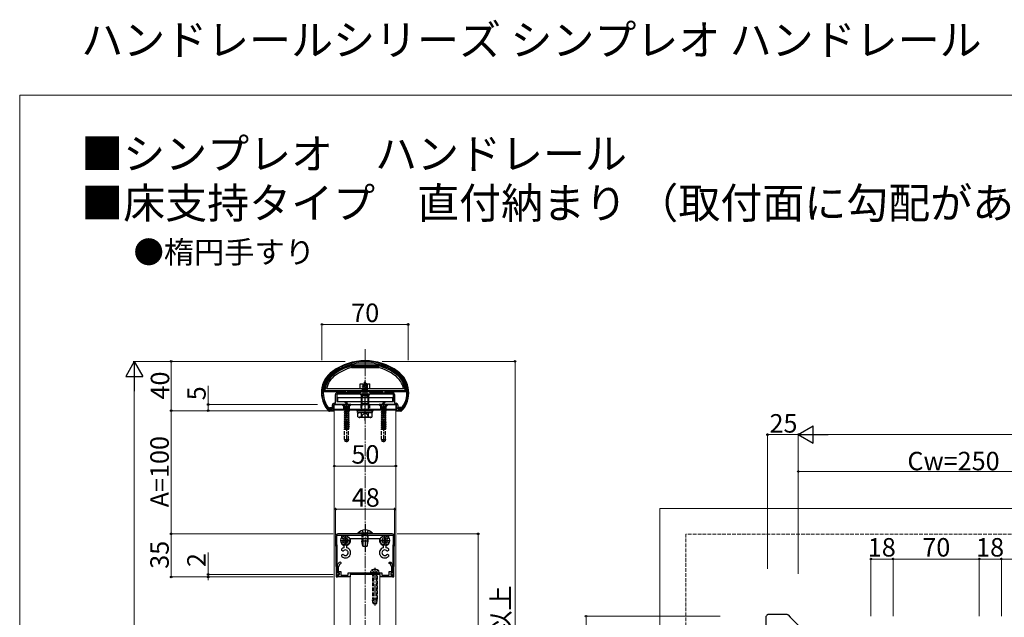
# Model space of a CAD drawing. Extents: x 0 to 1750, y 0 to 2611.
# Drawn here: x 0 to 800, y 2126 to 2611 of the extents above; entities that cross this region are included whole.
import ezdxf

# ---------------------------------------------------------------- set-up
doc = ezdxf.new("R2010")
doc.units = 0
doc.linetypes.add('YCENTER_1', pattern=[13, 10, -1, 1, -1])
doc.linetypes.add('YHIDDEN_1', pattern=[4, 3, -1])
for name, color, linetype, lineweight in [('USER1', 3, 'CONTINUOUS', 13), ('YKK_11', 7, 'CONTINUOUS', 30), ('YKK_12', 2, 'CONTINUOUS', 13), ('YKK_13', 4, 'CONTINUOUS', 30), ('YKK_D', 6, 'CONTINUOUS', 13), ('YKK_ZWAK', 7, 'CONTINUOUS', 30), ('YSS_K', 3, 'CONTINUOUS', 13)]:
    doc.layers.add(name, color=color, linetype=linetype, lineweight=lineweight)
doc.styles.add('text-b', font='txt')

msp = doc.modelspace()

# ---------------------------------------------------------------- linework, layer by layer
at = {"layer": 'YKK_11', "linetype": 'ByBlock', "lineweight": -2, "ltscale": 0.5}
for p, q in [((274.71, 2332.46), (274.67, 2332.46)), ((286.51, 2332.46), (274.71, 2332.46)), ((286.55, 2332.46), (286.51, 2332.46)), ((256.61, 2299.86), (256.61, 2307.06)), ((279.94, 2307.36), (257.61, 2307.36)), ((257.61, 2307.36), (257.61, 2301.36)), ((257.91, 2308.36), (276.41, 2308.36)), ((276.41, 2308.36), (277.61, 2309.56)), ((277.61, 2309.56), (283.61, 2309.56)), ((280.13, 2307.51), (279.94, 2307.36)), ((281.09, 2307.51), (280.13, 2307.51)), ((281.28, 2307.36), (281.09, 2307.51)), ((303.61, 2307.36), (281.28, 2307.36)), ((283.61, 2309.56), (284.81, 2308.36)), ((284.81, 2308.36), (303.31, 2308.36)), ((303.61, 2301.36), (303.61, 2307.36)), ((304.61, 2307.06), (304.61, 2299.86)), ((254.11, 2294.86), (254.11, 2298.56)), ((259.94, 2298.86), (255.11, 2298.86)), ((255.11, 2298.86), (255.11, 2293.86)), ((255.41, 2299.86), (256.61, 2299.86)), ((257.61, 2301.36), (263.61, 2301.36)), ((260.13, 2299.01), (259.94, 2298.86)), ((261.09, 2299.01), (260.13, 2299.01)), ((261.28, 2298.86), (261.09, 2299.01)), ((265.52, 2298.86), (261.28, 2298.86)), ((263.61, 2301.36), (264.71, 2300.26)), ((264.71, 2300.26), (265.93, 2300.26)), ((266.13, 2299.92), (265.52, 2298.86)), ((265.93, 2300.26), (266.13, 2299.92)), ((295.08, 2299.92), (295.28, 2300.26)), ((295.7, 2298.86), (295.08, 2299.92)), ((295.28, 2300.26), (296.51, 2300.26)), ((299.94, 2298.86), (295.7, 2298.86)), ((296.51, 2300.26), (297.61, 2301.36)), ((297.61, 2301.36), (303.61, 2301.36)), ((300.13, 2299.01), (299.94, 2298.86)), ((301.09, 2299.01), (300.13, 2299.01)), ((301.28, 2298.86), (301.09, 2299.01)), ((306.11, 2298.86), (301.28, 2298.86)), ((304.61, 2299.86), (305.81, 2299.86)), ((306.11, 2293.86), (306.11, 2298.86)), ((307.11, 2298.56), (307.11, 2294.86)), ((251.54, 2293.86), (251.32, 2293.96)), ((255.11, 2293.86), (251.54, 2293.86)), ((251.76, 2294.96), (251.98, 2294.86)), ((251.98, 2294.86), (254.11, 2294.86)), ((309.68, 2293.86), (306.11, 2293.86)), ((307.11, 2294.86), (309.24, 2294.86)), ((309.24, 2294.86), (309.46, 2294.96)), ((309.89, 2293.96), (309.68, 2293.86)), ((257.69, 2192.76), (303.52, 2192.76)), ((258.19, 2161.99), (257.69, 2192.76)), ((302.61, 2193.86), (258.61, 2193.86)), ((303.52, 2192.76), (303.02, 2161.99)), ((256.61, 2191.83), (257.14, 2158.87)), ((304.07, 2158.87), (304.61, 2191.83)), ((257.51, 2166.96), (258.79, 2169.71)), ((259.97, 2169.16), (258.81, 2166.68)), ((260.6, 2169.56), (259.97, 2169.16)), ((260.6, 2170.86), (260.61, 2170.86)), ((260.91, 2169.86), (260.6, 2169.56)), ((260.61, 2170.86), (260.91, 2170.56)), ((260.91, 2170.56), (260.91, 2169.86)), ((300.31, 2170.56), (300.61, 2170.86)), ((300.31, 2169.86), (300.31, 2170.56)), ((300.61, 2169.56), (300.31, 2169.86)), ((302.41, 2166.68), (300.61, 2170.52)), ((300.61, 2170.52), (300.61, 2169.56)), ((302.43, 2169.71), (303.71, 2166.96)), ((257.51, 2161.96), (257.51, 2166.96)), ((259.61, 2161.96), (257.51, 2161.96)), ((257.71, 2158.86), (257.71, 2160.26)), ((257.71, 2160.26), (259.61, 2160.26)), ((259.8, 2162.01), (258.19, 2161.99)), ((258.21, 2160.89), (259.8, 2160.91)), ((258.24, 2158.89), (258.21, 2160.89)), ((258.81, 2166.68), (258.81, 2163.26)), ((258.81, 2163.26), (260.91, 2163.26)), ((259.61, 2160.26), (259.61, 2161.96)), ((259.8, 2160.91), (259.8, 2162.01)), ((260.91, 2163.26), (260.91, 2160.26)), ((260.91, 2160.26), (267.01, 2160.26)), ((267.01, 2160.26), (267.01, 2162.26)), ((267.01, 2162.26), (272.15, 2162.26)), ((292.81, 2160.86), (268.41, 2160.86)), ((268.41, 2160.86), (268.41, 2158.86)), ((272.15, 2162.26), (272.33, 2162.14)), ((272.33, 2162.14), (272.88, 2162.14)), ((272.88, 2162.14), (273.07, 2162.26)), ((273.07, 2162.26), (280.15, 2162.26)), ((280.15, 2162.26), (280.33, 2162.14)), ((280.33, 2162.14), (280.88, 2162.14)), ((280.88, 2162.14), (281.07, 2162.26)), ((281.07, 2162.26), (288.15, 2162.26)), ((288.15, 2162.26), (288.33, 2162.14)), ((288.33, 2162.14), (288.88, 2162.14)), ((288.88, 2162.14), (289.07, 2162.26)), ((289.07, 2162.26), (294.21, 2162.26)), ((292.81, 2158.86), (292.81, 2160.86)), ((294.21, 2162.26), (294.21, 2160.26)), ((294.21, 2160.26), (300.31, 2160.26)), ((300.31, 2160.26), (300.31, 2163.26)), ((300.31, 2163.26), (302.41, 2163.26)), ((303.02, 2161.99), (301.42, 2162.01)), ((301.42, 2162.01), (301.42, 2160.91)), ((301.42, 2160.91), (303.01, 2160.89)), ((303.71, 2161.96), (301.61, 2161.96)), ((301.61, 2161.96), (301.61, 2160.26)), ((301.61, 2160.26), (303.51, 2160.26)), ((302.41, 2163.26), (302.41, 2166.68)), ((303.01, 2160.89), (302.97, 2158.89)), ((303.51, 2160.26), (303.51, 2158.86)), ((303.71, 2166.96), (303.71, 2161.96)), ((257.14, 2158.87), (258.24, 2158.89)), ((268.41, 2158.86), (257.71, 2158.86)), ((303.51, 2158.86), (292.81, 2158.86)), ((302.97, 2158.89), (304.07, 2158.87))]:
    msp.add_line(p, q, dxfattribs=at)
for centre, radius, start, end in [((280.61, 2288.86), 45, 54.31468, 125.68534), ((280.61, 2288.86), 44, 97.75817, 125.68534), ((280.61, 2288.86), 44, 54.31468, 82.24185), ((266.61, 2308.36), 21, 125.68534, 223.28916), ((266.61, 2308.36), 20, 125.68534, 222.04584), ((294.61, 2308.36), 20, 317.9541, 54.31468), ((294.61, 2308.36), 21, 316.71084, 54.31468), ((257.91, 2307.06), 1.3, 89.99998, 180.00002), ((303.31, 2307.06), 1.3, 0, 89.99998), ((255.41, 2298.56), 1.3, 89.99998, 180.00002), ((305.81, 2298.56), 1.3, 0, 89.99998), ((258.61, 2191.86), 2, 89.99999, 180.92501), ((302.61, 2191.86), 2, 359.075, 90.00002), ((260.6, 2168.86), 2, 90.00001, 155.00001), ((300.61, 2168.86), 2, 24.99999, 89.99999)]:
    msp.add_arc(centre, radius, start, end, dxfattribs=at)
at = {"layer": 'YKK_12'}
for p, q in [((274.11, 2294.36), (255.61, 2294.36)), ((255.61, 2294.36), (255.61, 1448.86)), ((305.61, 2294.36), (287.11, 2294.36)), ((305.61, 1448.86), (305.61, 2294.36)), ((268.61, 1541.86), (268.61, 2160.86)), ((268.61, 2160.86), (292.61, 2160.86)), ((292.61, 1541.86), (292.61, 2160.86))]:
    msp.add_line(p, q, dxfattribs=at)
at = {"layer": 'YKK_13', "linetype": 'Continuous', "ltscale": 0.5}
for p, q in [((262.38, 2329.13), (261.47, 2328.71)), ((261.47, 2328.71), (261.55, 2327.97)), ((262.38, 2329.13), (262.91, 2328.6)), ((291.93, 2330.86), (269.28, 2330.86)), ((269.38, 2330.16), (291.93, 2330.16)), ((269.55, 2328.86), (291.73, 2328.86)), ((298.83, 2329.13), (298.31, 2328.6)), ((298.83, 2329.13), (299.74, 2328.71)), ((299.74, 2328.71), (299.67, 2327.97)), ((276.61, 2311.56), (276.61, 2315.56)), ((276.61, 2315.56), (284.61, 2315.56)), ((284.61, 2311.56), (284.61, 2315.56)), ((247.14, 2309.56), (247.9, 2310.26)), ((247.14, 2309.56), (264.61, 2309.56)), ((247.9, 2310.26), (313.31, 2310.26)), ((311.81, 2311.56), (249.4, 2311.56)), ((264.61, 2308.36), (264.61, 2309.56)), ((266.11, 2308.36), (264.61, 2308.36)), ((266.11, 2309.56), (295.11, 2309.56)), ((266.11, 2309.56), (266.11, 2308.36)), ((295.11, 2308.36), (295.11, 2309.56)), ((295.11, 2308.36), (296.61, 2308.36)), ((296.61, 2309.56), (296.61, 2308.36)), ((296.61, 2309.56), (314.07, 2309.56)), ((313.31, 2310.26), (314.07, 2309.56)), ((251.61, 2295.36), (251.61, 2296.36)), ((251.63, 2296.36), (253.91, 2296.36)), ((252.11, 2296.36), (252.11, 2295.36)), ((253.91, 2295.36), (253.91, 2296.36)), ((255.11, 2293.36), (255.11, 2298.86)), ((255.11, 2298.86), (306.11, 2298.86)), ((306.11, 2293.36), (306.11, 2298.86)), ((309.59, 2296.36), (307.31, 2296.36)), ((307.31, 2295.36), (307.31, 2296.36)), ((309.11, 2296.36), (309.11, 2295.36)), ((309.61, 2295.36), (309.61, 2296.36)), ((251.63, 2295.36), (253.91, 2295.36)), ((255.11, 2293.36), (251.63, 2293.36)), ((309.59, 2293.36), (306.11, 2293.36)), ((309.59, 2295.36), (307.31, 2295.36))]:
    msp.add_line(p, q, dxfattribs=at)
at = {"layer": 'YKK_13', "linetype": 'YHIDDEN_1'}
for p, q in [((278.61, 2313.59), (282.36, 2314.39)), ((278.61, 2313.49), (282.36, 2314.29)), ((278.61, 2309.56), (278.61, 2314.06)), ((282.61, 2314.06), (278.61, 2314.06)), ((278.61, 2313.59), (279.18, 2313.93)), ((278.61, 2313.49), (278.61, 2313.59)), ((278.61, 2313.49), (279.13, 2313.19)), ((282.61, 2312.8), (278.61, 2312)), ((278.61, 2311.9), (282.61, 2312.7)), ((278.61, 2312), (279.13, 2312.31)), ((278.61, 2311.9), (278.61, 2312)), ((278.91, 2315.56), (278.91, 2309.56)), ((281.97, 2314.07), (279.13, 2313.19)), ((279.13, 2312.31), (279.13, 2313.19)), ((279.13, 2312.31), (282.08, 2313.1)), ((282.08, 2312.4), (279.13, 2311.6)), ((279.58, 2314.87), (279.18, 2313.93)), ((279.18, 2313.93), (281.68, 2314.78)), ((279.21, 2315.18), (281.66, 2315.98)), ((279.21, 2315.08), (281.66, 2315.88)), ((279.21, 2315.18), (279.86, 2315.56)), ((279.21, 2315.08), (279.21, 2315.18)), ((279.21, 2315.08), (279.58, 2314.87)), ((279.58, 2314.87), (281.31, 2315.68)), ((280.61, 2317.36), (279.86, 2315.56)), ((279.86, 2315.56), (281.03, 2316.34)), ((280.01, 2316.77), (280.47, 2317.04)), ((280.01, 2316.67), (280.01, 2316.77)), ((280.01, 2316.67), (280.26, 2316.53)), ((280.61, 2317.36), (281.03, 2316.34)), ((281.03, 2316.34), (281.66, 2315.98)), ((281.31, 2315.68), (281.66, 2315.88)), ((281.31, 2315.68), (281.68, 2314.78)), ((281.66, 2315.88), (281.66, 2315.98)), ((281.68, 2314.78), (282.36, 2314.39)), ((281.97, 2314.07), (282.36, 2314.29)), ((281.97, 2314.07), (282.08, 2313.8)), ((282.08, 2313.1), (282.08, 2313.8)), ((282.08, 2313.1), (282.61, 2312.8)), ((282.08, 2312.4), (282.61, 2312.7)), ((282.08, 2311.51), (282.08, 2312.4)), ((282.31, 2315.56), (282.31, 2310.06)), ((282.36, 2314.29), (282.36, 2314.39)), ((282.61, 2309.56), (282.61, 2314.06)), ((282.61, 2312.7), (282.61, 2312.8)), ((284.2, 2307.36), (277.01, 2307.36)), ((278.56, 2305.4), (279.46, 2307.21)), ((278.61, 2311.9), (279.13, 2311.6)), ((278.61, 2310.41), (282.61, 2311.21)), ((282.61, 2311.11), (278.61, 2310.31)), ((278.61, 2310.41), (279.13, 2310.72)), ((278.61, 2310.31), (278.61, 2310.41)), ((278.61, 2310.31), (279.13, 2310.01)), ((278.83, 2308.95), (279.13, 2309.13)), ((282.24, 2308.95), (278.83, 2308.95)), ((278.91, 2310.06), (282.31, 2310.06)), ((278.97, 2307.86), (278.97, 2308.95)), ((279.13, 2310.72), (279.13, 2311.6)), ((279.13, 2310.72), (282.08, 2311.51)), ((282.08, 2310.81), (279.13, 2310.01)), ((279.13, 2309.13), (279.13, 2310.01)), ((279.13, 2309.13), (282.08, 2309.92)), ((279.25, 2308.95), (282.61, 2309.62)), ((280.61, 2307.82), (279.46, 2307.21)), ((282.61, 2309.52), (279.75, 2308.95)), ((280.61, 2307.82), (281.75, 2307.21)), ((282.08, 2309.22), (281.1, 2308.95)), ((282.66, 2305.4), (281.75, 2307.21)), ((282.08, 2311.51), (282.61, 2311.21)), ((282.08, 2310.81), (282.61, 2311.11)), ((282.08, 2309.92), (282.08, 2310.81)), ((282.08, 2309.92), (282.61, 2309.62)), ((282.08, 2309.22), (282.61, 2309.52)), ((282.08, 2308.95), (282.08, 2309.22)), ((282.24, 2307.86), (282.24, 2308.95)), ((282.61, 2311.11), (282.61, 2311.21)), ((282.61, 2309.52), (282.61, 2309.62)), ((269.11, 2298.86), (262.11, 2298.86)), ((262.11, 2298.86), (262.11, 2298.61)), ((269.11, 2298.61), (262.11, 2298.61)), ((262.11, 2298.61), (263.74, 2296.98)), ((263.56, 2298.86), (264.46, 2297.05)), ((263.84, 2296.86), (267.38, 2296.86)), ((263.97, 2296.42), (263.97, 2295.28)), ((264.46, 2297.05), (265.61, 2296.44)), ((266.75, 2297.05), (265.61, 2296.44)), ((267.66, 2298.86), (266.75, 2297.05)), ((267.24, 2296.42), (267.24, 2295.28)), ((269.11, 2298.61), (267.48, 2296.98)), ((269.11, 2298.86), (269.11, 2298.61)), ((277.11, 2298.86), (277.11, 2294.86)), ((284.11, 2298.86), (284.11, 2294.86)), ((299.11, 2298.86), (292.11, 2298.86)), ((292.11, 2298.86), (292.11, 2298.61)), ((299.11, 2298.61), (292.11, 2298.61)), ((292.11, 2298.61), (293.74, 2296.98)), ((293.56, 2298.86), (294.46, 2297.05)), ((293.84, 2296.86), (297.38, 2296.86)), ((293.97, 2296.42), (293.97, 2295.28)), ((294.46, 2297.05), (295.61, 2296.44)), ((296.75, 2297.05), (295.61, 2296.44)), ((297.66, 2298.86), (296.75, 2297.05)), ((297.24, 2296.42), (297.24, 2295.28)), ((299.11, 2298.61), (297.48, 2296.98)), ((299.11, 2298.86), (299.11, 2298.61)), ((263.61, 2294.48), (267.61, 2295.28)), ((267.61, 2295.18), (263.61, 2294.38)), ((264.13, 2294.78), (263.61, 2294.48)), ((263.61, 2294.48), (263.61, 2294.38)), ((264.13, 2294.08), (263.61, 2294.38)), ((263.61, 2292.89), (267.61, 2293.69)), ((267.61, 2293.59), (263.61, 2292.79)), ((264.13, 2293.19), (263.61, 2292.89)), ((263.61, 2292.89), (263.61, 2292.79)), ((264.13, 2292.49), (263.61, 2292.79)), ((267.61, 2292.1), (263.61, 2291.3)), ((263.61, 2291.2), (267.61, 2292)), ((264.13, 2291.6), (263.61, 2291.3)), ((263.61, 2291.3), (263.61, 2291.2)), ((264.13, 2290.9), (263.61, 2291.2)), ((267.61, 2290.51), (263.61, 2289.71)), ((263.61, 2289.61), (267.61, 2290.41)), ((264.13, 2290.01), (263.61, 2289.71)), ((263.61, 2289.71), (263.61, 2289.61)), ((264.13, 2289.31), (263.61, 2289.61)), ((263.61, 2288.12), (267.61, 2288.92)), ((267.61, 2288.82), (263.61, 2288.02)), ((264.13, 2288.42), (263.61, 2288.12)), ((263.61, 2288.12), (263.61, 2288.02)), ((264.13, 2287.72), (263.61, 2288.02)), ((267.61, 2295.28), (263.97, 2295.28)), ((264.13, 2295.28), (264.13, 2294.78)), ((264.13, 2294.78), (265.96, 2295.28)), ((267.08, 2294.87), (264.13, 2294.08)), ((264.13, 2294.08), (264.13, 2293.19)), ((264.13, 2293.19), (267.08, 2293.99)), ((267.08, 2293.28), (264.13, 2292.49)), ((264.13, 2292.49), (264.13, 2291.6)), ((264.13, 2291.6), (267.08, 2292.4)), ((267.08, 2291.69), (264.13, 2290.9)), ((264.13, 2290.9), (264.13, 2290.01)), ((264.13, 2290.01), (267.08, 2290.81)), ((267.08, 2290.1), (264.13, 2289.31)), ((264.13, 2289.31), (264.13, 2288.42)), ((264.13, 2288.42), (267.08, 2289.22)), ((267.08, 2288.51), (264.13, 2287.72)), ((267.61, 2295.18), (267.08, 2294.87)), ((267.08, 2294.87), (267.08, 2293.99)), ((267.61, 2293.69), (267.08, 2293.99)), ((267.61, 2293.59), (267.08, 2293.28)), ((267.08, 2293.28), (267.08, 2292.4)), ((267.61, 2292.1), (267.08, 2292.4)), ((267.61, 2292), (267.08, 2291.69)), ((267.08, 2291.69), (267.08, 2290.81)), ((267.61, 2290.51), (267.08, 2290.81)), ((267.61, 2290.41), (267.08, 2290.1)), ((267.08, 2290.1), (267.08, 2289.22)), ((267.61, 2288.92), (267.08, 2289.22)), ((267.61, 2288.82), (267.08, 2288.51)), ((267.08, 2288.51), (267.08, 2287.63)), ((267.61, 2295.28), (267.61, 2295.18)), ((267.61, 2293.69), (267.61, 2293.59)), ((267.61, 2292.1), (267.61, 2292)), ((267.61, 2290.51), (267.61, 2290.41)), ((267.61, 2288.92), (267.61, 2288.82)), ((276.18, 2288.9), (285.04, 2288.9)), ((277.51, 2288.3), (278.75, 2290.8)), ((278.75, 2290.8), (280.61, 2291.78)), ((282.46, 2290.8), (280.61, 2291.78)), ((283.71, 2288.3), (282.46, 2290.8)), ((285.04, 2288.3), (285.04, 2288.9)), ((293.61, 2294.48), (297.61, 2295.28)), ((297.61, 2295.18), (293.61, 2294.38)), ((294.13, 2294.78), (293.61, 2294.48)), ((293.61, 2294.48), (293.61, 2294.38)), ((294.13, 2294.08), (293.61, 2294.38)), ((293.61, 2292.89), (297.61, 2293.69)), ((297.61, 2293.59), (293.61, 2292.79)), ((294.13, 2293.19), (293.61, 2292.89)), ((293.61, 2292.89), (293.61, 2292.79)), ((294.13, 2292.49), (293.61, 2292.79)), ((297.61, 2292.1), (293.61, 2291.3)), ((293.61, 2291.2), (297.61, 2292)), ((294.13, 2291.6), (293.61, 2291.3)), ((293.61, 2291.3), (293.61, 2291.2)), ((294.13, 2290.9), (293.61, 2291.2)), ((297.61, 2290.51), (293.61, 2289.71)), ((293.61, 2289.61), (297.61, 2290.41)), ((294.13, 2290.01), (293.61, 2289.71)), ((293.61, 2289.71), (293.61, 2289.61)), ((294.13, 2289.31), (293.61, 2289.61)), ((293.61, 2288.12), (297.61, 2288.92)), ((297.61, 2288.82), (293.61, 2288.02)), ((294.13, 2288.42), (293.61, 2288.12)), ((293.61, 2288.12), (293.61, 2288.02)), ((294.13, 2287.72), (293.61, 2288.02)), ((297.61, 2295.28), (293.97, 2295.28)), ((294.13, 2295.28), (294.13, 2294.78)), ((294.13, 2294.78), (295.96, 2295.28)), ((297.08, 2294.87), (294.13, 2294.08)), ((294.13, 2294.08), (294.13, 2293.19)), ((294.13, 2293.19), (297.08, 2293.99)), ((297.08, 2293.28), (294.13, 2292.49)), ((294.13, 2292.49), (294.13, 2291.6)), ((294.13, 2291.6), (297.08, 2292.4)), ((297.08, 2291.69), (294.13, 2290.9)), ((294.13, 2290.9), (294.13, 2290.01)), ((294.13, 2290.01), (297.08, 2290.81)), ((297.08, 2290.1), (294.13, 2289.31)), ((294.13, 2289.31), (294.13, 2288.42)), ((294.13, 2288.42), (297.08, 2289.22)), ((297.08, 2288.51), (294.13, 2287.72)), ((297.61, 2295.18), (297.08, 2294.87)), ((297.08, 2294.87), (297.08, 2293.99)), ((297.61, 2293.69), (297.08, 2293.99)), ((297.61, 2293.59), (297.08, 2293.28)), ((297.08, 2293.28), (297.08, 2292.4)), ((297.61, 2292.1), (297.08, 2292.4)), ((297.61, 2292), (297.08, 2291.69)), ((297.08, 2291.69), (297.08, 2290.81)), ((297.61, 2290.51), (297.08, 2290.81)), ((297.61, 2290.41), (297.08, 2290.1)), ((297.08, 2290.1), (297.08, 2289.22)), ((297.61, 2288.92), (297.08, 2289.22)), ((297.61, 2288.82), (297.08, 2288.51)), ((297.08, 2288.51), (297.08, 2287.63)), ((297.61, 2295.28), (297.61, 2295.18)), ((297.61, 2293.69), (297.61, 2293.59)), ((297.61, 2292.1), (297.61, 2292)), ((297.61, 2290.51), (297.61, 2290.41)), ((297.61, 2288.92), (297.61, 2288.82)), ((267.61, 2287.33), (263.61, 2286.53)), ((263.61, 2286.43), (267.61, 2287.23)), ((264.13, 2286.83), (263.61, 2286.53)), ((263.61, 2286.53), (263.61, 2286.43)), ((264.13, 2286.13), (263.61, 2286.43)), ((267.61, 2285.74), (263.61, 2284.94)), ((263.61, 2284.84), (267.61, 2285.64)), ((264.13, 2285.24), (263.61, 2284.94)), ((263.61, 2284.94), (263.61, 2284.84)), ((264.13, 2284.54), (263.61, 2284.84)), ((267.61, 2284.15), (263.61, 2283.35)), ((263.61, 2283.25), (267.61, 2284.05)), ((264.13, 2283.65), (263.61, 2283.35)), ((263.61, 2283.35), (263.61, 2283.25)), ((264.13, 2282.95), (263.61, 2283.25)), ((263.61, 2281.76), (267.61, 2282.56)), ((267.61, 2282.46), (263.61, 2281.66)), ((264.13, 2282.06), (263.61, 2281.76)), ((263.61, 2281.76), (263.61, 2281.66)), ((264.13, 2281.36), (263.61, 2281.66)), ((267.61, 2280.97), (263.61, 2280.17)), ((263.61, 2280.07), (267.61, 2280.87)), ((264.13, 2280.47), (263.61, 2280.17)), ((263.61, 2280.17), (263.61, 2280.07)), ((264.13, 2279.77), (263.61, 2280.07)), ((264.13, 2287.72), (264.13, 2286.83)), ((264.13, 2286.83), (267.08, 2287.63)), ((267.08, 2286.92), (264.13, 2286.13)), ((264.13, 2286.13), (264.13, 2285.24)), ((264.13, 2285.24), (267.08, 2286.04)), ((267.08, 2285.33), (264.13, 2284.54)), ((264.13, 2284.54), (264.13, 2283.65)), ((264.13, 2283.65), (267.08, 2284.45)), ((267.08, 2283.74), (264.13, 2282.95)), ((264.13, 2282.95), (264.13, 2282.06)), ((264.13, 2282.06), (267.08, 2282.86)), ((267.08, 2282.15), (264.13, 2281.36)), ((264.13, 2281.36), (264.13, 2280.47)), ((264.13, 2280.47), (267.08, 2281.27)), ((267.08, 2280.56), (264.13, 2279.77)), ((267.61, 2287.33), (267.08, 2287.63)), ((267.61, 2287.23), (267.08, 2286.92)), ((267.08, 2286.92), (267.08, 2286.04)), ((267.61, 2285.74), (267.08, 2286.04)), ((267.61, 2285.64), (267.08, 2285.33)), ((267.08, 2285.33), (267.08, 2284.45)), ((267.61, 2284.15), (267.08, 2284.45)), ((267.61, 2284.05), (267.08, 2283.74)), ((267.08, 2283.74), (267.08, 2282.86)), ((267.61, 2282.56), (267.08, 2282.86)), ((267.61, 2282.46), (267.08, 2282.15)), ((267.08, 2282.15), (267.08, 2281.27)), ((267.61, 2280.97), (267.08, 2281.27)), ((267.61, 2280.87), (267.08, 2280.56)), ((267.08, 2280.56), (267.08, 2279.68)), ((267.61, 2287.33), (267.61, 2287.23)), ((267.61, 2285.74), (267.61, 2285.64)), ((267.61, 2284.15), (267.61, 2284.05)), ((267.61, 2282.56), (267.61, 2282.46)), ((267.61, 2280.97), (267.61, 2280.87)), ((297.61, 2287.33), (293.61, 2286.53)), ((293.61, 2286.43), (297.61, 2287.23)), ((294.13, 2286.83), (293.61, 2286.53)), ((293.61, 2286.53), (293.61, 2286.43)), ((294.13, 2286.13), (293.61, 2286.43)), ((297.61, 2285.74), (293.61, 2284.94)), ((293.61, 2284.84), (297.61, 2285.64)), ((294.13, 2285.24), (293.61, 2284.94)), ((293.61, 2284.94), (293.61, 2284.84)), ((294.13, 2284.54), (293.61, 2284.84)), ((297.61, 2284.15), (293.61, 2283.35)), ((293.61, 2283.25), (297.61, 2284.05)), ((294.13, 2283.65), (293.61, 2283.35)), ((293.61, 2283.35), (293.61, 2283.25)), ((294.13, 2282.95), (293.61, 2283.25)), ((293.61, 2281.76), (297.61, 2282.56)), ((297.61, 2282.46), (293.61, 2281.66)), ((294.13, 2282.06), (293.61, 2281.76)), ((293.61, 2281.76), (293.61, 2281.66)), ((294.13, 2281.36), (293.61, 2281.66)), ((297.61, 2280.97), (293.61, 2280.17)), ((293.61, 2280.07), (297.61, 2280.87)), ((294.13, 2280.47), (293.61, 2280.17)), ((293.61, 2280.17), (293.61, 2280.07)), ((294.13, 2279.77), (293.61, 2280.07)), ((294.13, 2287.72), (294.13, 2286.83)), ((294.13, 2286.83), (297.08, 2287.63)), ((297.08, 2286.92), (294.13, 2286.13)), ((294.13, 2286.13), (294.13, 2285.24)), ((294.13, 2285.24), (297.08, 2286.04)), ((297.08, 2285.33), (294.13, 2284.54)), ((294.13, 2284.54), (294.13, 2283.65)), ((294.13, 2283.65), (297.08, 2284.45)), ((297.08, 2283.74), (294.13, 2282.95)), ((294.13, 2282.95), (294.13, 2282.06)), ((294.13, 2282.06), (297.08, 2282.86)), ((297.08, 2282.15), (294.13, 2281.36)), ((294.13, 2281.36), (294.13, 2280.47)), ((294.13, 2280.47), (297.08, 2281.27)), ((297.08, 2280.56), (294.13, 2279.77)), ((297.61, 2287.33), (297.08, 2287.63)), ((297.61, 2287.23), (297.08, 2286.92)), ((297.08, 2286.92), (297.08, 2286.04)), ((297.61, 2285.74), (297.08, 2286.04)), ((297.61, 2285.64), (297.08, 2285.33)), ((297.08, 2285.33), (297.08, 2284.45)), ((297.61, 2284.15), (297.08, 2284.45)), ((297.61, 2284.05), (297.08, 2283.74)), ((297.08, 2283.74), (297.08, 2282.86)), ((297.61, 2282.56), (297.08, 2282.86)), ((297.61, 2282.46), (297.08, 2282.15)), ((297.08, 2282.15), (297.08, 2281.27)), ((297.61, 2280.97), (297.08, 2281.27)), ((297.61, 2280.87), (297.08, 2280.56)), ((297.08, 2280.56), (297.08, 2279.68)), ((297.61, 2287.33), (297.61, 2287.23)), ((297.61, 2285.74), (297.61, 2285.64)), ((297.61, 2284.15), (297.61, 2284.05)), ((297.61, 2282.56), (297.61, 2282.46)), ((297.61, 2280.97), (297.61, 2280.87)), ((264.01, 2270.36), (264.01, 2278.86)), ((264.01, 2278.86), (267.21, 2278.86)), ((264.13, 2278.88), (264.1, 2278.86)), ((264.13, 2279.77), (264.13, 2278.88)), ((264.13, 2278.88), (267.08, 2279.68)), ((267.61, 2279.38), (265.03, 2278.86)), ((265.53, 2278.86), (267.61, 2279.28)), ((267.08, 2278.97), (266.68, 2278.86)), ((267.61, 2279.38), (267.08, 2279.68)), ((267.61, 2279.28), (267.08, 2278.97)), ((267.08, 2278.97), (267.08, 2278.86)), ((267.21, 2270.36), (267.21, 2278.86)), ((267.61, 2279.38), (267.61, 2279.28)), ((294.01, 2270.36), (294.01, 2278.86)), ((294.01, 2278.86), (297.21, 2278.86)), ((294.13, 2278.88), (294.1, 2278.86)), ((294.13, 2279.77), (294.13, 2278.88)), ((294.13, 2278.88), (297.08, 2279.68)), ((297.61, 2279.38), (295.03, 2278.86)), ((295.53, 2278.86), (297.61, 2279.28)), ((297.08, 2278.97), (296.68, 2278.86)), ((297.61, 2279.38), (297.08, 2279.68)), ((297.61, 2279.28), (297.08, 2278.97)), ((297.08, 2278.97), (297.08, 2278.86)), ((297.21, 2270.36), (297.21, 2278.86)), ((297.61, 2279.38), (297.61, 2279.28)), ((264.01, 2270.36), (267.21, 2270.36)), ((264.01, 2270.36), (264.55, 2268.86)), ((266.66, 2268.86), (264.55, 2268.86)), ((267.21, 2270.36), (266.66, 2268.86)), ((294.01, 2270.36), (297.21, 2270.36)), ((294.01, 2270.36), (294.55, 2268.86)), ((296.66, 2268.86), (294.55, 2268.86)), ((297.21, 2270.36), (296.66, 2268.86)), ((278.11, 2193.86), (278.11, 2189.76)), ((278.16, 2196.58), (279.46, 2193.92)), ((278.86, 2193.86), (278.86, 2189.76)), ((279.46, 2193.92), (280.61, 2193.3)), ((281.76, 2193.92), (280.61, 2193.3)), ((283.06, 2196.58), (281.76, 2193.92)), ((282.36, 2193.86), (282.36, 2189.76)), ((283.11, 2189.76), (283.11, 2193.86)), ((286.51, 2164.62), (287.46, 2162.67)), ((286.61, 2162.26), (286.61, 2140.76)), ((287.21, 2162.26), (287.21, 2137.26)), ((287.46, 2162.67), (288.61, 2162.06)), ((289.76, 2162.67), (288.61, 2162.06)), ((290.71, 2164.62), (289.76, 2162.67)), ((290.01, 2162.26), (290.01, 2137.26)), ((290.61, 2140.76), (290.61, 2162.26)), ((290.61, 2140.76), (286.61, 2140.76)), ((287.16, 2137.26), (286.61, 2140.76)), ((287.16, 2137.26), (290.06, 2137.26)), ((290.06, 2137.26), (290.61, 2140.76)), ((608.31, 2128.26), (608.31, 2128.26)), ((606.31, 2126.26), (606.31, 2126.26))]:
    msp.add_line(p, q, dxfattribs=at)
at = {"layer": 'YKK_13', "linetype": 'YCENTER_1'}
for p, q in [((280.61, 2303.86), (280.61, 2318.02)), ((280.61, 2285.8), (280.61, 2308.8)), ((265.61, 2300.36), (265.61, 2268.2)), ((295.61, 2300.36), (295.61, 2268.2)), ((280.61, 2201.96), (280.61, 2178.86)), ((264.61, 2184.36), (264.61, 2192.66)), ((296.61, 2184.36), (296.61, 2192.66)), ((260.46, 2188.51), (268.76, 2188.51)), ((292.46, 2188.51), (300.76, 2188.51)), ((288.61, 2166.21), (288.61, 2135.56))]:
    msp.add_line(p, q, dxfattribs=at)
at = {"layer": 'YKK_13', "linetype": 'Continuous'}
for p, q in [((303.11, 2304.36), (258.11, 2304.36)), ((258.11, 2304.36), (258.11, 2301.36)), ((303.11, 2301.36), (303.11, 2304.36)), ((258.11, 2301.36), (303.11, 2301.36)), ((286.51, 2194.38), (274.71, 2194.38)), ((274.71, 2193.86), (274.71, 2194.38)), ((286.51, 2193.86), (274.71, 2193.86)), ((283.11, 2193.86), (278.11, 2193.86)), ((286.51, 2193.86), (286.51, 2194.38)), ((278.11, 2189.76), (278.11, 2187.86)), ((283.11, 2187.86), (278.11, 2187.86)), ((278.81, 2183.86), (278.11, 2187.86)), ((278.86, 2189.76), (278.86, 2183.86)), ((282.36, 2189.76), (282.36, 2183.86)), ((282.41, 2183.86), (283.11, 2187.86)), ((283.11, 2187.86), (283.11, 2189.76)), ((278.81, 2183.86), (282.41, 2183.86)), ((285.11, 2162.26), (285.48, 2163.67)), ((286.61, 2162.26), (285.11, 2162.26)), ((290.61, 2162.26), (286.61, 2162.26)), ((290.61, 2162.26), (286.61, 2162.26)), ((290.61, 2162.26), (292.11, 2162.26)), ((292.11, 2162.26), (291.73, 2163.67))]:
    msp.add_line(p, q, dxfattribs=at)
at = {"layer": 'YKK_13'}
for p, q in [((283.61, 2306.3), (277.61, 2306.3)), ((277.61, 2299.64), (277.61, 2306.3)), ((278.15, 2299.64), (278.15, 2306.3)), ((283.07, 2299.64), (283.07, 2306.3)), ((283.61, 2299.64), (283.61, 2306.3)), ((255.61, 2298.86), (305.61, 2298.86)), ((255.61, 2294.86), (255.61, 2298.86)), ((277.61, 2299.64), (283.61, 2299.64)), ((277.93, 2297.64), (277.61, 2299.64)), ((278.15, 2299.64), (277.93, 2297.64)), ((277.93, 2294.86), (277.93, 2297.64)), ((283.07, 2299.64), (283.28, 2297.64)), ((283.28, 2297.64), (283.61, 2299.64)), ((283.28, 2294.86), (283.28, 2297.64)), ((305.61, 2298.86), (305.61, 2294.86)), ((305.61, 2294.86), (255.61, 2294.86)), ((255.61, 2294.36), (255.61, 2294.86)), ((255.61, 2294.86), (305.61, 2294.86)), ((274.11, 2294.36), (255.61, 2294.36)), ((274.11, 2293.86), (274.11, 2294.86)), ((274.11, 2294.86), (287.11, 2294.86)), ((274.11, 2293.86), (287.11, 2293.86)), ((274.55, 2293.86), (286.73, 2293.86)), ((274.55, 2292.34), (274.55, 2293.86)), ((274.55, 2292.3), (286.73, 2292.3)), ((274.83, 2291.8), (275.7, 2292.3)), ((274.83, 2288.8), (274.83, 2291.8)), ((274.83, 2288.8), (275.7, 2288.3)), ((275.7, 2292.3), (285.51, 2292.3)), ((285.51, 2288.3), (275.7, 2288.3)), ((276.18, 2288.3), (276.18, 2288.9)), ((277.72, 2288.81), (277.72, 2291.78)), ((283.49, 2288.81), (283.49, 2291.78)), ((286.38, 2291.8), (285.51, 2292.3)), ((286.38, 2288.8), (285.51, 2288.3)), ((286.38, 2288.8), (286.38, 2291.8)), ((286.73, 2292.3), (286.73, 2293.86)), ((287.11, 2293.86), (287.11, 2294.86)), ((305.61, 2294.36), (287.11, 2294.36)), ((305.61, 2294.86), (305.61, 2294.36)), ((262.56, 2188.86), (262.56, 2188.16)), ((262.56, 2188.86), (263.76, 2188.86)), ((262.56, 2188.16), (263.76, 2188.16)), ((264.26, 2190.56), (264.96, 2190.56)), ((264.26, 2190.56), (264.26, 2189.36)), ((264.26, 2187.66), (264.26, 2186.46)), ((264.26, 2186.46), (264.96, 2186.46)), ((264.96, 2190.56), (264.96, 2189.36)), ((264.96, 2187.66), (264.96, 2186.46)), ((265.46, 2188.86), (266.66, 2188.86)), ((265.46, 2188.16), (266.66, 2188.16)), ((266.66, 2188.86), (266.66, 2188.16)), ((294.56, 2188.86), (294.56, 2188.16)), ((294.56, 2188.86), (295.76, 2188.86)), ((294.56, 2188.16), (295.76, 2188.16)), ((296.26, 2190.56), (296.96, 2190.56)), ((296.26, 2190.56), (296.26, 2189.36)), ((296.26, 2187.66), (296.26, 2186.46)), ((296.26, 2186.46), (296.96, 2186.46)), ((296.96, 2190.56), (296.96, 2189.36)), ((296.96, 2187.66), (296.96, 2186.46)), ((297.46, 2188.86), (298.66, 2188.86)), ((297.46, 2188.16), (298.66, 2188.16)), ((298.66, 2188.86), (298.66, 2188.16)), ((623.57, 2128.26), (608.31, 2128.26)), ((624.28, 2127.96), (626.08, 2126.16)), ((606.31, 2126.26), (606.31, 2110.99)), ((626.08, 2126.16), (673.08, 2079.16))]:
    msp.add_line(p, q, dxfattribs=at)
at = {"layer": 'YKK_13', "linetype": 'YHIDDEN_1', "ltscale": 0.5}
for p, q in [((278.91, 2310.06), (278.41, 2309.56)), ((282.31, 2310.06), (282.81, 2309.56)), ((263.36, 2297.46), (261.96, 2298.86)), ((263.36, 2294.86), (263.36, 2297.46)), ((263.36, 2297.46), (267.86, 2297.46)), ((267.86, 2297.46), (269.26, 2298.86)), ((267.86, 2294.86), (267.86, 2297.46)), ((293.36, 2297.46), (291.96, 2298.86)), ((293.36, 2294.86), (293.36, 2297.46)), ((293.36, 2297.46), (297.86, 2297.46)), ((297.86, 2297.46), (299.26, 2298.86)), ((297.86, 2294.86), (297.86, 2297.46))]:
    msp.add_line(p, q, dxfattribs=at)
at = {"layer": 'YKK_13', "linetype": 'ByBlock', "lineweight": -2, "ltscale": 0.5}
for p, q in [((261.61, 2192.76), (280.15, 2192.76)), ((261.61, 2190.25), (261.61, 2192.76)), ((280.15, 2192.76), (280.33, 2192.64)), ((280.33, 2192.64), (280.88, 2192.64)), ((280.88, 2192.64), (281.07, 2192.76)), ((281.07, 2192.76), (299.61, 2192.76)), ((299.61, 2192.76), (299.61, 2190.25)), ((262.41, 2189.78), (261.61, 2190.25)), ((261.61, 2186.78), (262.41, 2187.25)), ((261.61, 2185.63), (261.61, 2186.78)), ((261.7, 2185.41), (261.61, 2185.63)), ((262.8, 2189.86), (262.41, 2189.78)), ((262.41, 2187.25), (262.8, 2187.17)), ((263.61, 2184.15), (263.39, 2184.44)), ((263.61, 2182.87), (263.61, 2184.15)), ((265.82, 2184.44), (265.61, 2184.15)), ((265.61, 2184.15), (265.61, 2182.87)), ((268.61, 2187.13), (268.59, 2187.03)), ((280.15, 2189.76), (268.61, 2189.76)), ((268.61, 2189.76), (268.61, 2187.13)), ((280.33, 2189.88), (280.15, 2189.76)), ((280.88, 2189.88), (280.33, 2189.88)), ((281.07, 2189.76), (280.88, 2189.88)), ((292.61, 2189.76), (281.07, 2189.76)), ((292.61, 2187.13), (292.61, 2189.76)), ((292.63, 2187.03), (292.61, 2187.13)), ((295.61, 2184.15), (295.39, 2184.44)), ((295.61, 2182.87), (295.61, 2184.15)), ((297.82, 2184.44), (297.61, 2184.15)), ((297.61, 2184.15), (297.61, 2182.87)), ((298.8, 2189.78), (298.41, 2189.86)), ((298.41, 2187.17), (298.8, 2187.25)), ((299.61, 2190.25), (298.8, 2189.78)), ((298.8, 2187.25), (299.61, 2186.78)), ((299.61, 2185.63), (299.51, 2185.41)), ((299.61, 2186.78), (299.61, 2185.63)), ((261.61, 2181.4), (261.7, 2181.62)), ((261.61, 2180.25), (261.61, 2181.4)), ((262.41, 2179.78), (261.61, 2180.25)), ((261.61, 2176.78), (262.41, 2177.25)), ((261.61, 2175.63), (261.61, 2176.78)), ((262.8, 2179.86), (262.41, 2179.78)), ((262.41, 2177.25), (262.8, 2177.17)), ((263.39, 2182.59), (263.61, 2182.87)), ((265.61, 2182.87), (265.82, 2182.59)), ((268.59, 2180), (268.61, 2179.9)), ((268.61, 2177.13), (268.59, 2177.03)), ((268.61, 2179.9), (268.61, 2177.13)), ((292.61, 2179.9), (292.63, 2180)), ((292.61, 2177.13), (292.61, 2179.9)), ((292.63, 2177.03), (292.61, 2177.13)), ((295.39, 2182.59), (295.61, 2182.87)), ((297.61, 2182.87), (297.82, 2182.59)), ((298.8, 2179.78), (298.41, 2179.86)), ((298.41, 2177.17), (298.8, 2177.25)), ((299.61, 2180.25), (298.8, 2179.78)), ((298.8, 2177.25), (299.61, 2176.78)), ((299.51, 2181.62), (299.61, 2181.4)), ((299.61, 2181.4), (299.61, 2180.25)), ((299.61, 2176.78), (299.61, 2175.63)), ((261.7, 2175.41), (261.61, 2175.63)), ((299.61, 2175.63), (299.51, 2175.41))]:
    msp.add_line(p, q, dxfattribs=at)
at = {"layer": 'YKK_13'}
for centre in [(264.61, 2188.51), (296.61, 2188.51)]:
    msp.add_circle(centre, 3.75, dxfattribs=at)
at = {"layer": 'YKK_13', "linetype": 'Continuous', "ltscale": 0.5}
for centre, radius, start, end in [((280.61, 2288.86), 45.5, 54.31467, 125.68533), ((280.61, 2288.86), 43.5, 115.98791, 125.68533), ((280.61, 2288.86), 42.8, 105.21381, 125.68533), ((280.61, 2288.86), 41.5, 105.45169, 125.68533), ((280.61, 2288.86), 43.5, 105.09019, 114.01209), ((280.61, 2288.86), 41.5, 54.31467, 74.64111), ((280.61, 2288.86), 42.8, 54.31467, 74.90981), ((280.61, 2288.86), 43.5, 65.98791, 74.90981), ((280.61, 2288.86), 43.5, 54.31467, 64.01209), ((266.61, 2308.36), 21.5, 125.68533, 223.04826), ((266.61, 2308.36), 19.5, 125.68533, 176.453), ((266.61, 2308.36), 18.8, 125.68533, 174.17993), ((266.61, 2308.36), 17.5, 125.68533, 169.44242), ((294.61, 2308.36), 17.5, 10.55758, 54.31467), ((294.61, 2308.36), 18.8, 5.82007, 54.31467), ((294.61, 2308.36), 19.5, 3.547, 54.31467), ((294.61, 2308.36), 21.5, 316.95174, 54.31467), ((251.63, 2294.36), 1, 223.04826, 270), ((309.59, 2294.36), 1, 270, 316.95174)]:
    msp.add_arc(centre, radius, start, end, dxfattribs=at)
at = {"layer": 'YKK_13', "linetype": 'YHIDDEN_1'}
for centre, radius, start, end in [((277.01, 2307.21), 0.154, 90, 207.28096), ((280.61, 2309.06), 4.2, 207.28096, 332.71904), ((278.47, 2307.86), 0.5, 270, 0), ((282.74, 2307.86), 0.5, 180, 270), ((284.2, 2307.21), 0.154, 332.71904, 90), ((263.17, 2296.42), 0.8, 0, 45), ((268.04, 2296.42), 0.8, 135, 180), ((293.17, 2296.42), 0.8, 0, 45), ((298.04, 2296.42), 0.8, 135, 180)]:
    msp.add_arc(centre, radius, start, end, dxfattribs=at)
at = {"layer": 'YKK_13'}
for centre, radius, start, end in [((276.26, 2289.63), 2.6, 55.86369, 115.45615), ((276.26, 2290.96), 2.6, 244.54385, 304.13631), ((280.61, 2282.67), 9.55, 72.41205, 107.58795), ((280.61, 2297.92), 9.55, 252.41205, 287.58795), ((284.95, 2289.63), 2.6, 64.54385, 124.13631), ((284.95, 2290.96), 2.6, 235.86369, 295.45615), ((263.76, 2189.36), 0.5, 270, 0), ((263.76, 2187.66), 0.5, 0, 90), ((265.46, 2189.36), 0.5, 180, 270), ((265.46, 2187.66), 0.5, 90, 180), ((295.76, 2189.36), 0.5, 270, 0), ((295.76, 2187.66), 0.5, 0, 90), ((297.46, 2189.36), 0.5, 180, 270), ((297.46, 2187.66), 0.5, 90, 180), ((623.57, 2127.26), 1, 45, 89.77766)]:
    msp.add_arc(centre, radius, start, end, dxfattribs=at)
at = {"layer": 'YKK_13', "linetype": 'Continuous'}
for centre, radius, start, end in [((280.61, 2188.95), 8.02, 42.61677, 137.38323), ((286.74, 2163.33), 1.3, 104.0353, 165), ((288.61, 2155.86), 9, 75.9647, 104.0353), ((290.47, 2163.33), 1.3, 15, 75.9647)]:
    msp.add_arc(centre, radius, start, end, dxfattribs=at)
at = {"layer": 'YKK_13', "linetype": 'ByBlock', "lineweight": -2, "ltscale": 0.5}
for centre, radius, start, end in [((264.61, 2188.51), 4.25, 226.8788, 253.39843), ((264.61, 2188.51), 2.25, 216.75635, 143.24369), ((264.61, 2188.51), 4.25, 286.60157, 339.51497), ((296.61, 2188.51), 4.25, 200.49398, 253.39843), ((296.61, 2188.51), 2.25, 36.75633, 323.24365), ((296.61, 2188.51), 4.25, 286.60157, 313.12138), ((264.61, 2178.51), 4.25, 106.60155, 133.12124), ((264.61, 2178.51), 4.25, 226.8788, 339.51497), ((264.61, 2178.51), 2.25, 216.75635, 143.24369), ((264.61, 2178.51), 4.25, 20.48502, 73.39847), ((296.61, 2178.51), 4.25, 106.60155, 159.50601), ((296.61, 2178.51), 4.25, 200.49398, 313.12138), ((296.61, 2178.51), 2.25, 36.75633, 323.24365), ((296.61, 2178.51), 4.25, 46.87866, 73.39847)]:
    msp.add_arc(centre, radius, start, end, dxfattribs=at)
at = {"layer": 'YKK_13'}
msp.add_open_spline([(608.3, 2128.26), (608.17, 2128.26), (608.04, 2128.24), (607.79, 2128.19), (607.66, 2128.15), (607.42, 2128.05), (607.31, 2127.99), (607.09, 2127.85), (606.99, 2127.76), (606.71, 2127.49), (606.56, 2127.26), (606.36, 2126.78), (606.31, 2126.52), (606.31, 2126.26)], degree=3, knots=[0, 0, 0, 0, 0.125, 0.125, 0.25, 0.25, 0.375, 0.375, 0.5, 0.5, 0.75, 0.75, 1, 1, 1, 1], dxfattribs=at)
for points in [[(608.3, 2128.26), (608.31, 2128.26), (608.31, 2128.26), (608.31, 2128.26)], [(606.31, 2126.26), (606.31, 2126.26), (606.31, 2126.26), (606.31, 2126.26)]]:
    msp.add_open_spline(points, degree=3, dxfattribs=at)
at = {"layer": 'YKK_13', "linetype": 'YHIDDEN_1'}
msp.add_open_spline([(623.57, 2128.26), (623.57, 2128.26), (623.57, 2128.26), (623.57, 2128.26)], degree=3, dxfattribs=at)
at = {"layer": 'YKK_D'}
for p, q in [((245.61, 2334.86), (245.61, 2364.86)), ((245.61, 2363.86), (315.61, 2363.86)), ((315.61, 2334.86), (315.61, 2364.86)), ((262.35, 2333.86), (92.11, 2333.86)), ((264.34, 2333.86), (122.11, 2333.86)), ((123.11, 2333.86), (123.11, 2293.86)), ((294.54, 2333.86), (403.46, 2333.86)), ((402.46, 2333.86), (402.46, 1541.86)), ((93.11, 2319.86), (93.11, 1432.86)), ((153.11, 2298.86), (153.11, 2314.11)), ((241.85, 2298.86), (152.11, 2298.86)), ((153.11, 2293.86), (153.11, 2298.86)), ((254.61, 2293.86), (122.11, 2293.86)), ((238.64, 2293.86), (122.11, 2293.86)), ((123.11, 2293.86), (123.11, 2193.86)), ((238.64, 2293.86), (152.11, 2293.86)), ((255.61, 2287.86), (255.61, 2247.86)), ((305.61, 2287.86), (305.61, 2247.86)), ((607.61, 2165.46), (607.61, 2275.46)), ((607.61, 2274.46), (632.61, 2274.46)), ((632.61, 2161.49), (632.61, 2275.46)), ((646.61, 2274.46), (1653.84, 2274.46)), ((255.61, 2248.86), (305.61, 2248.86)), ((632.61, 2165.46), (632.61, 2245.46)), ((632.61, 2244.46), (882.61, 2244.46)), ((256.61, 2192.86), (256.61, 2214.86)), ((304.61, 2213.86), (256.61, 2213.86)), ((304.61, 2192.86), (304.61, 2214.86)), ((254.61, 2193.86), (122.11, 2193.86)), ((254.61, 2193.86), (122.11, 2193.86)), ((123.11, 2193.86), (123.11, 2158.86)), ((306.61, 2193.86), (373.46, 2193.86)), ((372.46, 1541.86), (372.46, 2193.86)), ((153.11, 2160.86), (153.11, 2178.66)), ((691.61, 2126.96), (691.61, 2174.4)), ((691.61, 2173.4), (709.61, 2173.4)), ((709.61, 2126.96), (709.61, 2174.4)), ((709.61, 2126.96), (709.61, 2174.4)), ((709.61, 2173.4), (779.61, 2173.4)), ((779.61, 2126.96), (779.61, 2174.4)), ((779.61, 2126.96), (779.61, 2174.4)), ((779.61, 2173.4), (797.61, 2173.4)), ((797.61, 2126.96), (797.61, 2174.4)), ((797.61, 2126.96), (797.61, 2174.4)), ((797.61, 2173.4), (867.61, 2173.4)), ((254.61, 2160.86), (152.11, 2160.86)), ((153.11, 2158.86), (153.11, 2160.86)), ((254.61, 2158.86), (122.11, 2158.86)), ((254.61, 2158.86), (152.11, 2158.86)), ((153.11, 2158.86), (153.11, 2156.31)), ((569.11, 2126.96), (459.11, 2126.96)), ((460.11, 2101.96), (460.11, 2126.96))]:
    msp.add_line(p, q, dxfattribs=at)
at = {"layer": 'YKK_D', "lineweight": -2}
for p, q in [((93.11, 2333.86), (86.11, 2321.74)), ((93.11, 2333.86), (100.11, 2321.74)), ((93.11, 2333.86), (93.11, 2309.62)), ((86.11, 2321.74), (100.11, 2321.74)), ((632.61, 2274.46), (644.73, 2281.46)), ((644.73, 2267.46), (644.73, 2281.46)), ((632.61, 2274.46), (644.73, 2267.46)), ((632.61, 2274.46), (656.86, 2274.46))]:
    msp.add_line(p, q, dxfattribs=at)
at = {"layer": 'YKK_D', "linetype": 'ByBlock', "lineweight": -2}
for centre, radius in [((245.61, 2363.86), 0.637), ((315.61, 2363.86), 0.637), ((123.11, 2333.86), 0.638), ((402.46, 2333.86), 0.638), ((153.11, 2298.86), 0.638), ((123.11, 2293.86), 0.638), ((123.11, 2293.86), 0.637), ((153.11, 2293.86), 0.637), ((607.61, 2274.46), 0.637), ((255.61, 2248.86), 0.637), ((305.61, 2248.86), 0.637), ((632.61, 2244.46), 0.637), ((256.61, 2213.86), 0.562), ((304.61, 2213.86), 0.562), ((123.11, 2193.86), 0.637), ((123.11, 2193.86), 0.638), ((372.46, 2193.86), 0.638), ((691.61, 2173.4), 0.637), ((709.61, 2173.4), 0.637), ((709.61, 2173.4), 0.637), ((779.61, 2173.4), 0.637), ((779.61, 2173.4), 0.637), ((797.61, 2173.4), 0.637), ((797.61, 2173.4), 0.637), ((153.11, 2160.86), 0.637), ((123.11, 2158.86), 0.637), ((153.11, 2158.86), 0.638), ((460.11, 2126.96), 0.638)]:
    msp.add_circle(centre, radius, dxfattribs=at)
at = {"layer": 'YKK_ZWAK', "lineweight": 20}
for q in [(0, 0), (1750, 2550)]:
    msp.add_line((0, 2550), q, dxfattribs=at)
at = {"layer": 'YSS_K', "linetype": 'YCENTER_1'}
msp.add_line((280.61, 1294.86), (280.61, 2343.86), dxfattribs=at)
at = {"layer": 'YSS_K'}
for p in [(520.11, 1396.96), (1653.84, 2214.46)]:
    msp.add_line(p, (520.11, 2214.46), dxfattribs=at)
at = {"layer": 'YSS_K', "linetype": 'YHIDDEN_1'}
for p in [(541.11, 1386.96), (1653.84, 2193.46)]:
    msp.add_line(p, (541.11, 2193.46), dxfattribs=at)

# ---------------------------------------------------------------- texts
at = {"layer": 'USER1'}
for s, p in [('ハンドレールシリーズ シンプレオ ハンドレール', (50, 2582.46)), ('■シンプレオ\u3000ハンドレール', (50, 2490)), ('■床支持タイプ\u3000直付納まり （取付面に勾配がある場合）', (50, 2450))]:
    msp.add_text(s, height=25, dxfattribs=at).set_placement(p)
at = {"layer": 'USER1', "style": 'text-b'}
msp.add_text('●楕円手すり', height=18, dxfattribs=at).set_placement((92.55, 2413.62))
at = {"layer": 'YKK_D', "style": 'text-b'}
for s, p in [('70', (269.36, 2365.86)), ('25', (609.2, 2276.06)), ('50', (269.53, 2250.86)), ('Cw=250', (721.26, 2245.46)), ('48', (269.83, 2215.86)), ('18', (689.06, 2175.4)), ('70', (733.36, 2175.4)), ('18', (777.06, 2175.4))]:
    msp.add_text(s, height=15, dxfattribs=at).set_placement(p)
for s, p in [('40', (121.51, 2302.95)), ('5', (151.11, 2302.31)), ('A=100', (121.11, 2215.4)), ('35', (121.11, 2165.45)), ('2', (151.11, 2166.86)), ('【足の掛かる部分】が650未満のとき800以上', (398.41, 1736))]:
    msp.add_text(s, height=15, rotation=90, dxfattribs=at).set_placement(p)

doc.saveas('drawing.dxf')
